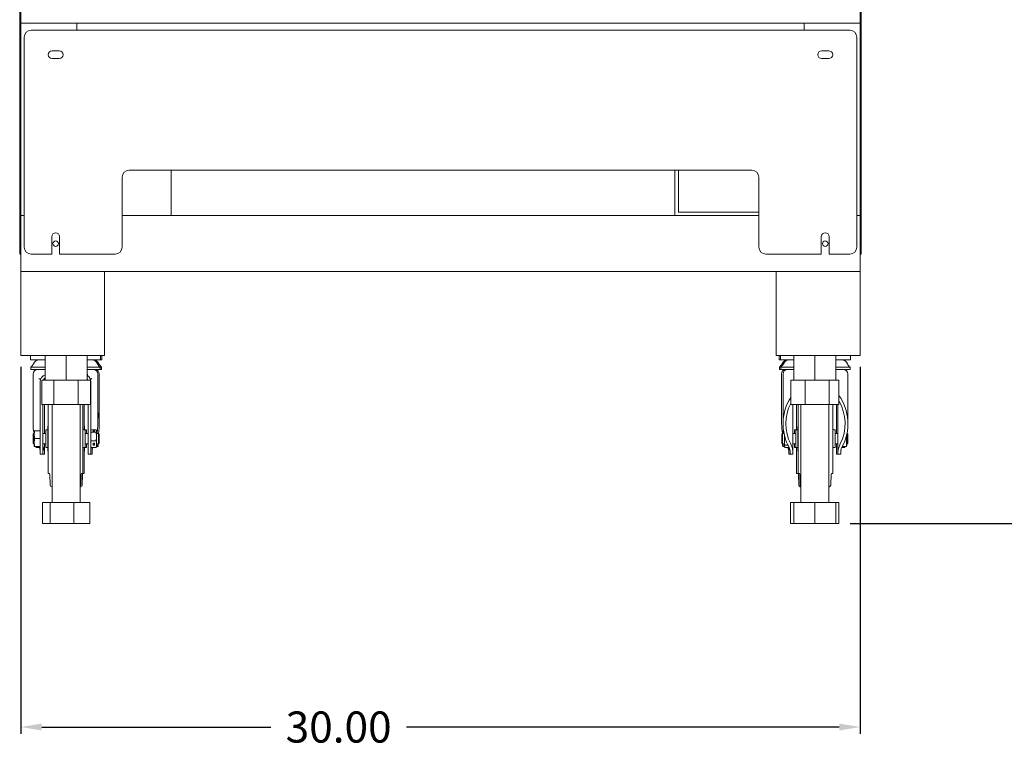
# Model space of a CAD drawing. Units: inches. Extents: x -179 to -24, y -5 to 139.
# Drawn here: x -83 to -47, y -5 to 21 of the extents above; entities that cross this region are included whole.
import ezdxf

# ---------------------------------------------------------------- set-up
doc = ezdxf.new("R2010")
doc.units = ezdxf.units.IN
doc.header["$MEASUREMENT"] = 0
doc.header["$PDSIZE"] = -1
doc.dimstyles.get("Standard").update_dxf_attribs({"dimtxt": 0.18, "dimasz": 0.18, "dimexe": 0.18, "dimexo": 0.0625, "dimgap": 0.09, "dimtad": 0, "dimtih": 1, "dimtoh": 1, "dimdec": 4, "dimzin": 0, "dimdsep": 46, "dimtxsty": 'Standard', "dimcen": 0.09, "dimadec": 0, "dimazin": 0, "dimtfac": 1, "dimtdec": 4, "dimtofl": 0, "dimtmove": 0, "dimatfit": 3, "dimfxl": 0, "dimtolj": 1, "dimtzin": 0, "dimarcsym": 0})

# ---------------------------------------------------------------- blocks, each defined once
blk = doc.blocks.new('*D8')
at = {"color": 0, "linetype": 'Continuous', "lineweight": -2}
for p, q in [((-82.578, 8.625), (-82.578, -4.482)), ((-52.578, 8.625), (-52.578, -4.482)), ((-81.828, -4.242), (-73.641, -4.242)), ((-53.328, -4.242), (-68.792, -4.242))]:
    blk.add_line(p, q, dxfattribs=at)
at = {"color": 0, "linetype": 'Continuous'}
for points in [[(-81.828, -4.117), (-81.828, -4.367), (-82.578, -4.242)], [(-53.328, -4.117), (-53.328, -4.367), (-52.578, -4.242)]]:
    blk.add_solid(points, dxfattribs=at)
at = {"layer": 'Defpoints', "color": 0, "linetype": 'Continuous'}
for p in [(-82.578, 9.025), (-52.578, 9.025), (-82.578, -4.242)]:
    blk.add_point(p, dxfattribs=at)
at = {"color": 0, "linetype": 'Continuous', "lineweight": 0, "insert": (-71.217, -3.687), "char_height": 1.1111, "attachment_point": 2}
blk.add_mtext('\\A1;30.00', dxfattribs=at)
blk = doc.blocks.new('*D9')
at = {"color": 0, "linetype": 'Continuous', "lineweight": -2}
for p, q in [((-56.928, 60.198), (-25.529, 60.198)), ((-25.769, 59.448), (-25.769, 38.562)), ((-25.769, 3.775), (-25.769, 36.491)), ((-52.939, 3.025), (-25.529, 3.025))]:
    blk.add_line(p, q, dxfattribs=at)
at = {"color": 0, "linetype": 'Continuous'}
for points in [[(-25.894, 59.448), (-25.644, 59.448), (-25.769, 60.198)], [(-25.894, 3.775), (-25.644, 3.775), (-25.769, 3.025)]]:
    blk.add_solid(points, dxfattribs=at)
at = {"layer": 'Defpoints', "color": 0, "linetype": 'Continuous'}
for p in [(-57.328, 60.198), (-25.769, 60.198), (-53.339, 3.025)]:
    blk.add_point(p, dxfattribs=at)
at = {"color": 0, "linetype": 'Continuous', "lineweight": 0, "insert": (-25.769, 38.082), "char_height": 1.1111, "attachment_point": 2}
blk.add_mtext('\\A1;57.17', dxfattribs=at)

msp = doc.modelspace()

# ---------------------------------------------------------------- linework, layer by layer
at = {"color": 7, "linetype": 'Continuous', "lineweight": 15}
for p, q in [((-82.578, 44.9), (-82.578, 20.9)), ((-52.578, 20.9), (-52.578, 44.9)), ((-82.614, 12.9), (-82.614, 30.775)), ((-52.542, 12.9), (-52.542, 30.775)), ((-82.578, 20.9), (-52.578, 20.9)), ((-82.578, 14.025), (-82.578, 20.9)), ((-80.578, 20.65), (-80.578, 20.9)), ((-54.578, 20.9), (-54.578, 20.65)), ((-52.578, 20.9), (-52.578, 14.025)), ((-52.953, 20.65), (-82.203, 20.65)), ((-82.453, 20.4), (-82.453, 12.9)), ((-52.703, 12.9), (-52.703, 20.4)), ((-81.203, 19.915), (-81.453, 19.915)), ((-53.703, 19.915), (-53.953, 19.915)), ((-81.453, 19.634), (-81.203, 19.634)), ((-53.953, 19.634), (-53.703, 19.634)), ((-56.453, 15.65), (-78.703, 15.65)), ((-77.203, 14.025), (-77.203, 15.65)), ((-59.203, 15.65), (-59.203, 14.025)), ((-59.078, 15.65), (-59.078, 14.15)), ((-78.953, 15.4), (-78.953, 12.9)), ((-56.203, 12.9), (-56.203, 15.4)), ((-59.078, 14.15), (-56.203, 14.15)), ((-82.578, 12.025), (-82.578, 14.025)), ((-82.578, 14.025), (-82.453, 14.025)), ((-78.953, 14.025), (-56.203, 14.025)), ((-77.203, 14.025), (-59.203, 14.025)), ((-59.203, 14.025), (-56.203, 14.025)), ((-52.703, 14.025), (-52.578, 14.025)), ((-52.578, 12.025), (-52.578, 14.025)), ((-81.469, 13.275), (-81.469, 12.65)), ((-81.187, 12.65), (-81.187, 13.275)), ((-53.969, 13.275), (-53.969, 12.65)), ((-53.687, 12.65), (-53.687, 13.275)), ((-82.614, 12.65), (-82.614, 12.9)), ((-52.542, 12.9), (-52.542, 12.65)), ((-82.578, 12.65), (-82.614, 12.65)), ((-82.203, 12.65), (-81.469, 12.65)), ((-81.187, 12.65), (-79.203, 12.65)), ((-55.953, 12.65), (-53.969, 12.65)), ((-53.687, 12.65), (-52.953, 12.65)), ((-52.542, 12.65), (-52.578, 12.65)), ((-82.578, 12.025), (-52.578, 12.025)), ((-82.578, 9.025), (-82.578, 12.025)), ((-82.578, 12.025), (-79.578, 12.025)), ((-79.578, 12.025), (-79.578, 9.025)), ((-55.578, 9.025), (-55.578, 12.025)), ((-55.578, 12.025), (-52.578, 12.025)), ((-52.578, 12.025), (-52.578, 9.025)), ((-79.578, 9.025), (-82.578, 9.025)), ((-82.228, 9.025), (-82.228, 8.877)), ((-82.228, 8.877), (-81.848, 8.877)), ((-81.703, 8.871), (-81.905, 8.871)), ((-81.848, 8.877), (-81.703, 8.877)), ((-81.703, 9.025), (-81.703, 8.15)), ((-80.953, 9.025), (-80.953, 8.15)), ((-80.203, 9.025), (-80.203, 8.15)), ((-80.203, 8.877), (-80.108, 8.877)), ((-80.05, 8.871), (-80.203, 8.871)), ((-80.108, 8.877), (-79.728, 8.877)), ((-80.001, 8.871), (-80.05, 8.871)), ((-79.728, 9.025), (-79.728, 8.877)), ((-79.728, 8.877), (-79.678, 8.877)), ((-79.678, 9.025), (-79.678, 8.877)), ((-52.578, 9.025), (-55.578, 9.025)), ((-55.478, 9.025), (-55.478, 8.877)), ((-55.478, 8.877), (-55.428, 8.877)), ((-55.428, 9.025), (-55.428, 8.877)), ((-55.428, 8.877), (-55.048, 8.877)), ((-55.106, 8.871), (-55.155, 8.871)), ((-54.953, 8.871), (-55.106, 8.871)), ((-55.048, 8.877), (-54.953, 8.877)), ((-54.953, 8.15), (-54.953, 9.025)), ((-54.203, 8.15), (-54.203, 9.025)), ((-53.453, 8.15), (-53.453, 9.025)), ((-53.453, 8.877), (-53.308, 8.877)), ((-53.251, 8.871), (-53.453, 8.871)), ((-53.308, 8.877), (-52.928, 8.877)), ((-52.928, 9.025), (-52.928, 8.877)), ((-82.214, 8.617), (-82.214, 8.535)), ((-81.703, 8.617), (-82.214, 8.617)), ((-81.703, 8.535), (-82.214, 8.535)), ((-81.98, 8.529), (-81.703, 8.529)), ((-81.976, 8.535), (-81.967, 8.529)), ((-81.958, 8.535), (-81.95, 8.529)), ((-81.874, 8.535), (-81.865, 8.529)), ((-81.72, 8.53), (-81.738, 8.53)), ((-81.737, 8.53), (-81.728, 8.535)), ((-81.729, 8.536), (-81.72, 8.53)), ((-79.742, 8.617), (-80.203, 8.617)), ((-79.742, 8.535), (-80.203, 8.535)), ((-80.203, 8.529), (-79.975, 8.529)), ((-80.09, 8.529), (-80.082, 8.535)), ((-80.006, 8.529), (-79.997, 8.535)), ((-79.988, 8.529), (-79.98, 8.535)), ((-79.975, 8.529), (-79.926, 8.529)), ((-79.939, 8.529), (-79.931, 8.535)), ((-79.742, 8.535), (-79.742, 8.617)), ((-79.692, 8.617), (-79.742, 8.617)), ((-79.692, 8.535), (-79.742, 8.535)), ((-79.692, 8.535), (-79.692, 8.617)), ((-55.464, 8.617), (-55.464, 8.535)), ((-55.415, 8.617), (-55.464, 8.617)), ((-55.415, 8.535), (-55.464, 8.535)), ((-55.415, 8.617), (-55.415, 8.535)), ((-54.953, 8.617), (-55.415, 8.617)), ((-54.953, 8.535), (-55.415, 8.535)), ((-55.23, 8.529), (-55.181, 8.529)), ((-55.226, 8.535), (-55.217, 8.529)), ((-55.208, 8.535), (-55.2, 8.529)), ((-55.181, 8.529), (-54.953, 8.529)), ((-55.176, 8.535), (-55.168, 8.529)), ((-55.125, 8.535), (-55.116, 8.529)), ((-55.009, 8.535), (-55, 8.53)), ((-52.942, 8.617), (-53.453, 8.617)), ((-52.942, 8.535), (-53.453, 8.535)), ((-53.453, 8.529), (-53.176, 8.529)), ((-53.356, 8.53), (-53.348, 8.535)), ((-53.24, 8.529), (-53.232, 8.535)), ((-53.189, 8.529), (-53.181, 8.535)), ((-52.942, 8.535), (-52.942, 8.617)), ((-82.136, 8.367), (-82.136, 6.595)), ((-81.887, 8.185), (-81.925, 8.209)), ((-81.887, 8.17), (-81.887, 8.209)), ((-81.887, 8.17), (-81.871, 8.155)), ((-81.882, 6.153), (-81.882, 8.095)), ((-81.819, 8.15), (-81.819, 7.275)), ((-81.819, 8.15), (-81.703, 8.15)), ((-81.773, 8.17), (-81.755, 8.15)), ((-81.703, 8.17), (-81.762, 8.17)), ((-81.703, 8.15), (-81.507, 8.15)), ((-81.507, 8.15), (-81.396, 8.15)), ((-81.396, 8.15), (-81.396, 7.275)), ((-81.396, 8.15), (-81.159, 8.15)), ((-81.159, 8.15), (-80.953, 8.15)), ((-80.953, 8.15), (-80.757, 8.15)), ((-80.757, 8.15), (-80.53, 8.15)), ((-80.53, 8.15), (-80.53, 7.275)), ((-80.53, 8.15), (-80.409, 8.15)), ((-80.409, 8.15), (-80.203, 8.15)), ((-80.194, 8.17), (-80.203, 8.17)), ((-80.188, 8.17), (-80.203, 8.154)), ((-80.203, 8.15), (-80.087, 8.15)), ((-80.073, 8.17), (-80.088, 8.156)), ((-80.087, 8.15), (-80.087, 7.275)), ((-80.073, 8.17), (-80.073, 8.209)), ((-80.073, 8.185), (-80.034, 8.209)), ((-80.073, 6.153), (-80.073, 8.095)), ((-79.819, 6.595), (-79.819, 8.367)), ((-79.77, 6.595), (-79.77, 8.367)), ((-55.386, 8.367), (-55.386, 6.595)), ((-55.337, 8.367), (-55.337, 6.595)), ((-55.063, 7.275), (-55.063, 8.15)), ((-54.953, 8.15), (-55.063, 8.15)), ((-54.712, 8.15), (-54.953, 8.15)), ((-54.546, 8.15), (-54.712, 8.15)), ((-54.546, 7.275), (-54.546, 8.15)), ((-54.363, 8.15), (-54.546, 8.15)), ((-54.203, 8.15), (-54.363, 8.15)), ((-53.962, 8.15), (-54.203, 8.15)), ((-53.686, 8.15), (-53.962, 8.15)), ((-53.686, 7.275), (-53.686, 8.15)), ((-53.613, 8.15), (-53.686, 8.15)), ((-53.453, 8.15), (-53.613, 8.15)), ((-53.343, 8.15), (-53.453, 8.15)), ((-53.343, 7.275), (-53.343, 8.15)), ((-53.02, 6.595), (-53.02, 8.367)), ((-81.819, 7.275), (-81.396, 7.275)), ((-81.782, 7.275), (-81.782, 6.153)), ((-81.733, 7.275), (-81.733, 6.247)), ((-81.6, 7.275), (-81.6, 4.817)), ((-81.453, 7.275), (-81.453, 3.775)), ((-81.396, 7.275), (-80.53, 7.275)), ((-80.53, 7.275), (-80.087, 7.275)), ((-80.453, 3.775), (-80.453, 7.275)), ((-80.355, 7.275), (-80.355, 4.817)), ((-80.306, 6.372), (-80.306, 7.275)), ((-80.173, 6.153), (-80.173, 7.275)), ((-54.546, 7.275), (-55.063, 7.275)), ((-54.983, 7.275), (-54.983, 5.583)), ((-54.85, 7.275), (-54.85, 6.372)), ((-54.801, 6.059), (-54.801, 7.275)), ((-54.703, 7.275), (-54.703, 3.775)), ((-53.686, 7.275), (-54.546, 7.275)), ((-53.703, 3.775), (-53.703, 7.275)), ((-53.343, 7.275), (-53.686, 7.275)), ((-53.556, 6.059), (-53.556, 7.275)), ((-53.423, 6.247), (-53.423, 7.275)), ((-53.374, 5.583), (-53.374, 7.275)), ((-82.093, 6.339), (-82.102, 6.313)), ((-82.078, 6.339), (-81.882, 6.339)), ((-81.633, 6.372), (-81.683, 6.372)), ((-81.683, 6.372), (-81.683, 5.747)), ((-81.6, 6.509), (-81.603, 6.509)), ((-81.603, 6.059), (-81.603, 6.509)), ((-80.353, 6.509), (-80.355, 6.509)), ((-80.353, 6.059), (-80.353, 6.509)), ((-80.273, 6.372), (-80.323, 6.372)), ((-80.303, 6.509), (-80.306, 6.509)), ((-80.303, 6.509), (-80.303, 6.372)), ((-80.224, 6.372), (-80.273, 6.372)), ((-80.273, 6.372), (-80.273, 5.747)), ((-80.224, 6.247), (-80.224, 6.372)), ((-80.071, 6.349), (-80.073, 6.342)), ((-80.06, 6.371), (-80.069, 6.349)), ((-79.885, 6.371), (-80.06, 6.371)), ((-79.993, 6.343), (-79.993, 6.317)), ((-79.943, 6.343), (-79.993, 6.343)), ((-79.943, 6.317), (-79.943, 6.343)), ((-79.866, 6.338), (-79.871, 6.35)), ((-79.866, 5.78), (-79.866, 6.338)), ((-55.343, 6.339), (-55.352, 6.313)), ((-55.328, 6.339), (-55.338, 6.247)), ((-55.328, 6.339), (-55.319, 6.339)), ((-54.883, 6.372), (-54.933, 6.372)), ((-54.933, 6.372), (-54.933, 6.247)), ((-54.833, 6.372), (-54.883, 6.372)), ((-54.883, 6.059), (-54.883, 6.372)), ((-54.85, 6.509), (-54.853, 6.509)), ((-54.853, 6.372), (-54.853, 6.509)), ((-54.801, 6.509), (-54.803, 6.509)), ((-54.803, 6.509), (-54.803, 5.609)), ((-53.553, 6.509), (-53.556, 6.509)), ((-53.553, 6.509), (-53.553, 5.609)), ((-53.474, 6.372), (-53.523, 6.372)), ((-53.474, 6.059), (-53.474, 6.372)), ((-82.109, 6.247), (-82.134, 6.222)), ((-82.134, 5.897), (-82.134, 6.222)), ((-82.102, 6.247), (-82.109, 6.247)), ((-82.109, 6.247), (-82.109, 5.872)), ((-82.102, 5.806), (-82.102, 6.313)), ((-82.078, 6.059), (-81.882, 6.059)), ((-81.882, 5.499), (-81.882, 6.153)), ((-81.683, 6.247), (-81.782, 6.247)), ((-81.782, 6.153), (-81.782, 5.499)), ((-81.603, 5.609), (-81.603, 6.059)), ((-80.353, 5.609), (-80.353, 6.059)), ((-80.173, 6.247), (-80.273, 6.247)), ((-80.173, 5.499), (-80.173, 6.153)), ((-80.073, 6.32), (-80.06, 6.288)), ((-80.073, 5.499), (-80.073, 6.153)), ((-79.885, 6.288), (-80.06, 6.288)), ((-79.943, 6.333), (-79.993, 6.333)), ((-79.993, 6.317), (-79.943, 6.317)), ((-79.797, 6.247), (-79.866, 6.247)), ((-79.772, 6.222), (-79.797, 6.247)), ((-79.797, 5.872), (-79.797, 6.247)), ((-79.772, 6.222), (-79.772, 5.897)), ((-55.359, 6.247), (-55.384, 6.222)), ((-55.384, 5.897), (-55.384, 6.222)), ((-55.303, 6.247), (-55.359, 6.247)), ((-55.359, 6.247), (-55.359, 5.872)), ((-55.352, 6.247), (-55.352, 6.313)), ((-55.29, 6.187), (-55.29, 5.986)), ((-55.29, 5.986), (-55.29, 5.78)), ((-54.883, 6.247), (-54.983, 6.247)), ((-54.883, 5.747), (-54.883, 6.059)), ((-54.801, 4.817), (-54.801, 6.059)), ((-53.556, 4.817), (-53.556, 6.059)), ((-53.374, 6.247), (-53.474, 6.247)), ((-53.474, 5.747), (-53.474, 6.059)), ((-53.079, 6.059), (-53.102, 6.059)), ((-53.047, 6.247), (-53.054, 6.247)), ((-53.054, 6.247), (-53.054, 5.806)), ((-53.022, 6.222), (-53.047, 6.247)), ((-53.047, 5.872), (-53.047, 6.247)), ((-53.022, 6.222), (-53.022, 5.897)), ((-82.134, 5.897), (-82.109, 5.872)), ((-82.109, 5.872), (-82.102, 5.872)), ((-82.102, 5.806), (-82.093, 5.779)), ((-82.078, 5.779), (-81.882, 5.779)), ((-82.039, 5.779), (-82.035, 5.769)), ((-82.022, 5.747), (-81.917, 5.747)), ((-81.899, 5.709), (-81.92, 5.753)), ((-81.882, 5.627), (-81.899, 5.709)), ((-81.782, 5.872), (-81.683, 5.872)), ((-81.754, 5.709), (-81.782, 5.786)), ((-81.733, 5.872), (-81.733, 5.583)), ((-81.683, 5.747), (-81.633, 5.747)), ((-80.323, 5.747), (-80.273, 5.747)), ((-80.306, 4.817), (-80.306, 5.747)), ((-80.303, 5.747), (-80.303, 5.609)), ((-80.273, 5.872), (-80.173, 5.872)), ((-80.273, 5.747), (-80.224, 5.747)), ((-80.224, 5.747), (-80.224, 5.872)), ((-80.056, 5.709), (-80.073, 5.627)), ((-80.06, 5.747), (-80.069, 5.769)), ((-79.885, 5.976), (-80.06, 5.976)), ((-79.885, 5.747), (-80.06, 5.747)), ((-80.036, 5.753), (-80.056, 5.709)), ((-80.024, 5.627), (-80.007, 5.709)), ((-80.007, 5.709), (-79.986, 5.753)), ((-79.943, 5.897), (-79.993, 5.897)), ((-79.993, 5.897), (-79.993, 5.826)), ((-79.993, 5.833), (-79.943, 5.833)), ((-79.993, 5.826), (-79.943, 5.826)), ((-79.943, 5.826), (-79.943, 5.897)), ((-79.871, 5.769), (-79.866, 5.78)), ((-79.829, 5.779), (-79.867, 5.779)), ((-79.866, 5.872), (-79.797, 5.872)), ((-79.829, 5.779), (-79.818, 5.872)), ((-79.813, 5.779), (-79.804, 5.806)), ((-79.804, 5.872), (-79.804, 5.806)), ((-79.797, 5.872), (-79.772, 5.897)), ((-55.384, 5.897), (-55.359, 5.872)), ((-55.359, 5.872), (-55.29, 5.872)), ((-55.352, 5.806), (-55.352, 5.872)), ((-55.352, 5.806), (-55.343, 5.779)), ((-55.338, 5.872), (-55.328, 5.779)), ((-55.328, 5.779), (-55.289, 5.779)), ((-55.29, 5.78), (-55.285, 5.769)), ((-55.272, 5.83), (-55.161, 5.83)), ((-55.272, 5.747), (-55.117, 5.747)), ((-55.215, 5.948), (-55.215, 5.938)), ((-55.215, 5.94), (-55.211, 5.94)), ((-55.215, 5.938), (-55.21, 5.938)), ((-55.149, 5.709), (-55.17, 5.753)), ((-55.132, 5.627), (-55.149, 5.709)), ((-55.132, 5.499), (-55.132, 5.745)), ((-55.12, 5.753), (-55.1, 5.709)), ((-55.1, 5.709), (-55.083, 5.627)), ((-55.004, 5.709), (-55.064, 5.872)), ((-54.983, 5.872), (-54.883, 5.872)), ((-54.933, 5.872), (-54.933, 5.747)), ((-54.933, 5.747), (-54.883, 5.747)), ((-54.883, 5.747), (-54.833, 5.747)), ((-54.853, 5.609), (-54.853, 5.747)), ((-54.85, 5.747), (-54.85, 4.817)), ((-53.523, 5.747), (-53.474, 5.747)), ((-53.474, 5.872), (-53.374, 5.872)), ((-53.423, 5.499), (-53.423, 5.872)), ((-53.292, 5.872), (-53.353, 5.709)), ((-53.274, 5.627), (-53.257, 5.709)), ((-53.257, 5.709), (-53.236, 5.753)), ((-53.135, 5.747), (-53.239, 5.747)), ((-53.079, 5.779), (-53.222, 5.779)), ((-53.127, 5.779), (-53.135, 5.747)), ((-53.121, 5.769), (-53.117, 5.779)), ((-53.063, 5.779), (-53.054, 5.806)), ((-53.054, 5.872), (-53.047, 5.872)), ((-53.047, 5.872), (-53.022, 5.897)), ((-81.882, 5.499), (-81.782, 5.499)), ((-81.782, 5.499), (-81.733, 5.499)), ((-81.733, 5.583), (-81.733, 5.499)), ((-81.603, 5.609), (-81.6, 5.609)), ((-80.355, 5.609), (-80.353, 5.609)), ((-80.306, 5.609), (-80.303, 5.609)), ((-80.173, 5.499), (-80.073, 5.499)), ((-80.073, 5.499), (-80.024, 5.499)), ((-80.024, 5.627), (-80.024, 5.499)), ((-55.132, 5.499), (-55.083, 5.499)), ((-55.083, 5.627), (-55.083, 5.499)), ((-55.083, 5.499), (-54.983, 5.499)), ((-54.983, 5.583), (-54.983, 5.499)), ((-54.853, 5.609), (-54.85, 5.609)), ((-54.803, 5.609), (-54.801, 5.609)), ((-53.556, 5.609), (-53.553, 5.609)), ((-53.423, 5.499), (-53.374, 5.499)), ((-53.374, 5.499), (-53.374, 5.583)), ((-53.374, 5.499), (-53.274, 5.499)), ((-53.274, 5.627), (-53.274, 5.499)), ((-81.6, 4.817), (-81.569, 4.817)), ((-81.539, 4.788), (-81.527, 4.4)), ((-80.429, 4.4), (-80.416, 4.788)), ((-80.386, 4.817), (-80.355, 4.817)), ((-80.38, 4.4), (-80.367, 4.788)), ((-80.337, 4.817), (-80.306, 4.817)), ((-54.85, 4.817), (-54.819, 4.817)), ((-54.801, 4.817), (-54.77, 4.817)), ((-54.789, 4.788), (-54.777, 4.4)), ((-54.74, 4.788), (-54.727, 4.4)), ((-53.63, 4.4), (-53.617, 4.788)), ((-53.587, 4.817), (-53.556, 4.817)), ((-81.471, 4.342), (-81.453, 4.341)), ((-80.453, 4.341), (-80.435, 4.342)), ((-54.721, 4.342), (-54.703, 4.341)), ((-53.703, 4.341), (-53.685, 4.342)), ((-81.803, 3.775), (-81.803, 3.025)), ((-81.803, 3.775), (-81.524, 3.775)), ((-81.524, 3.775), (-81.524, 3.025)), ((-81.524, 3.775), (-80.674, 3.775)), ((-80.674, 3.775), (-80.674, 3.025)), ((-80.674, 3.775), (-80.104, 3.775)), ((-80.104, 3.775), (-80.104, 3.025)), ((-55.068, 3.775), (-55.068, 3.025)), ((-55.068, 3.775), (-54.955, 3.775)), ((-54.955, 3.775), (-54.955, 3.025)), ((-54.955, 3.775), (-54.206, 3.775)), ((-54.206, 3.775), (-54.206, 3.025)), ((-54.206, 3.775), (-53.455, 3.775)), ((-53.455, 3.775), (-53.455, 3.025)), ((-53.455, 3.775), (-53.452, 3.775)), ((-53.452, 3.775), (-53.339, 3.775)), ((-53.452, 3.775), (-53.452, 3.025)), ((-53.339, 3.775), (-53.339, 3.025)), ((-81.803, 3.025), (-81.524, 3.025)), ((-81.524, 3.025), (-80.674, 3.025)), ((-80.674, 3.025), (-80.104, 3.025)), ((-55.068, 3.025), (-54.955, 3.025)), ((-54.955, 3.025), (-54.206, 3.025)), ((-54.206, 3.025), (-53.455, 3.025)), ((-53.455, 3.025), (-53.452, 3.025)), ((-53.452, 3.025), (-53.339, 3.025))]:
    msp.add_line(p, q, dxfattribs=at)
at = {"color": 7, "linetype": 'Continuous', "lineweight": 15, "flags": 128}
msp.add_lwpolyline([(-80.18, 8.305), (-80.187, 8.348), (-80.192, 8.359)], dxfattribs=at)
at = {"color": 7, "linetype": 'Continuous', "lineweight": 15}
for centre in [(-81.328, 13.025), (-53.828, 13.025)]:
    msp.add_circle(centre, 0.0984, dxfattribs=at)
for centre, radius, start, end in [((-82.203, 20.4), 0.25, 90, 180), ((-52.953, 20.4), 0.25, 0, 90), ((-81.453, 19.775), 0.141, 90, 270), ((-81.203, 19.775), 0.141, 270, 90), ((-53.953, 19.775), 0.141, 90, 270), ((-53.703, 19.775), 0.141, 270, 90), ((-78.703, 15.4), 0.25, 90, 180), ((-56.453, 15.4), 0.25, 0, 90), ((-81.328, 13.275), 0.141, 0, 180), ((-53.828, 13.275), 0.141, 0, 180), ((-82.203, 12.9), 0.25, 180, 270), ((-79.203, 12.9), 0.25, 270, 0), ((-55.953, 12.9), 0.25, 180, 270), ((-52.953, 12.9), 0.25, 270, 0), ((-81.905, 8.631), 0.24, 90, 154.7343), ((-81.818, 8.777), 0.1, 70.0539, 90), ((-80.138, 8.777), 0.1, 90, 109.9461), ((-80.089, 8.777), 0.1, 90, 109.9461), ((-80.05, 8.631), 0.24, 25.2657, 90), ((-80.001, 8.631), 0.24, 25.2657, 90), ((-55.155, 8.631), 0.24, 90, 154.7343), ((-55.106, 8.631), 0.24, 90, 154.7343), ((-55.068, 8.777), 0.1, 70.0539, 90), ((-55.018, 8.777), 0.1, 70.0539, 90), ((-53.339, 8.777), 0.1, 90, 109.9461), ((-53.251, 8.631), 0.24, 25.2657, 90), ((-82.423, 8.875), 0.332, 308.9491, 334.7343), ((-81.973, 8.367), 0.163, 92.3944, 180), ((-79.982, 8.367), 0.163, 0, 87.6056), ((-79.933, 8.367), 0.163, 0, 87.6056), ((-79.533, 8.875), 0.332, 205.2657, 231.0509), ((-79.483, 8.875), 0.332, 205.2657, 231.0509), ((-55.673, 8.875), 0.332, 308.9491, 334.7343), ((-55.624, 8.875), 0.332, 308.9491, 334.7343), ((-55.223, 8.367), 0.163, 92.3944, 180), ((-55.174, 8.367), 0.163, 92.3944, 180), ((-53.183, 8.367), 0.163, 0, 87.6056), ((-52.733, 8.875), 0.332, 205.2657, 231.0509), ((-81.632, 8.095), 0.25, 106.4498, 180), ((-81.632, 8.095), 0.15, 118.1615, 160.371), ((-80.323, 8.095), 0.25, 0, 61.2607), ((-80.323, 8.095), 0.15, 21.5945, 36.7383), ((-81.633, 6.402), 0.03, 270, 0), ((-80.323, 6.402), 0.03, 180, 270), ((-80.273, 6.402), 0.03, 180, 270), ((-54.883, 6.402), 0.03, 270, 0), ((-54.833, 6.402), 0.03, 270, 0), ((-53.523, 6.402), 0.03, 180, 270), ((-81.633, 5.717), 0.03, 0, 90), ((-80.323, 5.717), 0.03, 90, 180), ((-80.273, 5.717), 0.03, 90, 180), ((-54.883, 5.717), 0.03, 0, 90), ((-54.833, 5.717), 0.03, 0, 90), ((-53.523, 5.717), 0.03, 90, 180), ((-81.569, 4.787), 0.03, 1.88, 90), ((-80.386, 4.787), 0.03, 90, 178.12), ((-80.337, 4.787), 0.03, 90, 178.12), ((-54.819, 4.787), 0.03, 1.88, 90), ((-54.77, 4.787), 0.03, 1.88, 90), ((-53.587, 4.787), 0.03, 90, 178.12), ((-81.467, 4.402), 0.06, 181.88, 265.92), ((-80.489, 4.402), 0.06, 306.7028, 358.12), ((-80.44, 4.402), 0.06, 274.08, 358.12), ((-54.717, 4.402), 0.06, 181.88, 265.92), ((-54.667, 4.402), 0.06, 181.88, 233.2972), ((-53.69, 4.402), 0.06, 274.08, 358.12)]:
    msp.add_arc(centre, radius, start, end, dxfattribs=at)
for centre, major_axis, start_param, end_param in [((-54.178, 6.595), (0, 1.446), 0.869125, 2.192257), ((-54.178, 6.595), (0, 1.446), 4.090929, 5.477779), ((-54.178, 6.595), (0, 1.321), 4.133412, 5.373618), ((-54.178, 6.595), (0, 1.321), 0.989806, 2.149773), ((-80.928, 6.595), (0, 1.446), 4.469519, 5.005507), ((-80.978, 6.595), (0, 1.446), 1.570796, 1.814222), ((-80.978, 6.595), (0, 1.446), 4.468964, 4.712389), ((-54.228, 6.595), (0, 1.446), 1.570796, 1.813667), ((-80.978, 6.595), (0, 1.446), 2.170411, 2.192257)]:
    msp.add_ellipse(centre, major_axis=major_axis, ratio=0.801151, start_param=start_param, end_param=end_param, dxfattribs=at)
for points, knots in [([(-82.078, 6.339), (-82.085, 6.293), (-82.101, 6.2), (-82.085, 6.107), (-82.078, 6.059)], [0, 0, 0, 0, 0.491687, 1, 1, 1, 1]), ([(-82.091, 6.339), (-82.09, 6.339), (-82.089, 6.339), (-82.08, 6.339), (-82.078, 6.339)], [0, 0, 0, 0, 0.761565, 1, 1, 1, 1]), ([(-79.885, 6.288), (-79.877, 6.299), (-79.862, 6.322), (-79.869, 6.35), (-79.881, 6.366), (-79.885, 6.371)], [0, 0, 0, 0, 0.403733, 0.82, 1, 1, 1, 1]), ([(-55.341, 6.339), (-55.34, 6.339), (-55.339, 6.339), (-55.33, 6.339), (-55.328, 6.339)], [0, 0, 0, 0, 0.761583, 1, 1, 1, 1]), ([(-82.078, 6.059), (-82.085, 6.013), (-82.101, 5.92), (-82.085, 5.827), (-82.078, 5.779)], [0, 0, 0, 0, 0.491689, 1, 1, 1, 1]), ([(-80.073, 6.168), (-80.071, 6.195), (-80.069, 6.235), (-80.062, 6.275), (-80.06, 6.288)], [0, 0, 0, 0, 0.675289, 1, 1, 1, 1]), ([(-79.885, 6.288), (-79.882, 6.275), (-79.872, 6.224), (-79.863, 6.132), (-79.872, 6.04), (-79.882, 5.988), (-79.885, 5.976)], [0, 0, 0, 0, 0.125711, 0.497881, 0.880882, 1, 1, 1, 1]), ([(-55.272, 6.142), (-55.274, 6.129), (-55.285, 6.078), (-55.293, 5.986), (-55.285, 5.894), (-55.274, 5.842), (-55.272, 5.83)], [0, 0, 0, 0, 0.125712, 0.497881, 0.880882, 1, 1, 1, 1]), ([(-53.079, 6.059), (-53.069, 6.105), (-53.058, 6.152), (-53.064, 6.2), (-53.064, 6.201)], [0, 0, 0, 0, 0.967997, 1, 1, 1, 1]), ([(-53.079, 5.779), (-53.071, 5.825), (-53.056, 5.918), (-53.071, 6.012), (-53.079, 6.059)], [0, 0, 0, 0, 0.491688, 1, 1, 1, 1]), ([(-82.091, 5.779), (-82.09, 5.779), (-82.089, 5.779), (-82.08, 5.779), (-82.078, 5.779)], [0, 0, 0, 0, 0.761565, 1, 1, 1, 1]), ([(-82.035, 5.779), (-82.035, 5.773), (-82.034, 5.762), (-82.025, 5.752), (-82.022, 5.747)], [0, 0, 0, 0, 0.535271, 1, 1, 1, 1]), ([(-81.733, 5.583), (-81.734, 5.601), (-81.737, 5.637), (-81.748, 5.685), (-81.754, 5.709)], [0, 0, 0, 0, 0.498809, 1, 1, 1, 1]), ([(-79.885, 5.976), (-79.877, 5.945), (-79.862, 5.883), (-79.869, 5.806), (-79.881, 5.761), (-79.885, 5.747)], [0, 0, 0, 0, 0.403733, 0.82, 1, 1, 1, 1]), ([(-79.873, 5.769), (-79.873, 5.767), (-79.874, 5.759), (-79.88, 5.752), (-79.885, 5.747)], [0, 0, 0, 0, 0.334946, 1, 1, 1, 1]), ([(-79.829, 5.779), (-79.82, 5.779), (-79.81, 5.779), (-79.814, 5.779), (-79.815, 5.779)], [0, 0, 0, 0, 0.869831, 1, 1, 1, 1]), ([(-55.341, 5.779), (-55.34, 5.779), (-55.339, 5.779), (-55.33, 5.779), (-55.328, 5.779)], [0, 0, 0, 0, 0.761583, 1, 1, 1, 1]), ([(-55.272, 5.83), (-55.279, 5.819), (-55.294, 5.796), (-55.287, 5.768), (-55.275, 5.752), (-55.272, 5.747)], [0, 0, 0, 0, 0.403733, 0.820001, 1, 1, 1, 1]), ([(-54.983, 5.583), (-54.984, 5.601), (-54.987, 5.637), (-54.998, 5.685), (-55.004, 5.709)], [0, 0, 0, 0, 0.498812, 1, 1, 1, 1]), ([(-53.353, 5.709), (-53.359, 5.685), (-53.37, 5.637), (-53.373, 5.601), (-53.374, 5.583)], [0, 0, 0, 0, 0.498914, 1, 1, 1, 1]), ([(-53.123, 5.769), (-53.123, 5.767), (-53.124, 5.759), (-53.13, 5.752), (-53.135, 5.747)], [0, 0, 0, 0, 0.334938, 1, 1, 1, 1]), ([(-53.079, 5.779), (-53.07, 5.779), (-53.06, 5.779), (-53.064, 5.779), (-53.065, 5.779)], [0, 0, 0, 0, 0.869832, 1, 1, 1, 1])]:
    msp.add_open_spline(points, degree=3, knots=knots, dxfattribs=at)

# ---------------------------------------------------------------- dimensions: what is measured, and where the dimension line sits
at = {"color": 7, "linetype": 'Continuous', "lineweight": 0}
dim = msp.add_linear_dim(base=(-25.769, 60.198), p1=(-53.339, 3.025), p2=(-57.328, 60.198), angle=90, dimstyle='Standard', override={"dimscale": 8, "dimtxt": 0.138889, "dimasz": 0.09375, "dimexe": 0.03, "dimexo": 0.05, "dimgap": 0.06, "dimdec": 2, "dimtdec": 2}, dxfattribs=at)
dim.commit()
dim.dimension.update_dxf_attribs({"geometry": '*D9', "text_midpoint": (-25.769, 37.527), "dimtype": 160})
dim = msp.add_linear_dim(base=(-82.578, -4.242), p1=(-52.578, 9.025), p2=(-82.578, 9.025), dimstyle='Standard', override={"dimscale": 8, "dimtxt": 0.138889, "dimasz": 0.09375, "dimexe": 0.03, "dimexo": 0.05, "dimgap": 0.06, "dimdec": 2, "dimtdec": 2}, dxfattribs=at)
dim.commit()
dim.dimension.update_dxf_attribs({"geometry": '*D8', "text_midpoint": (-71.217, -4.242), "dimtype": 160})

doc.saveas('drawing.dxf')
